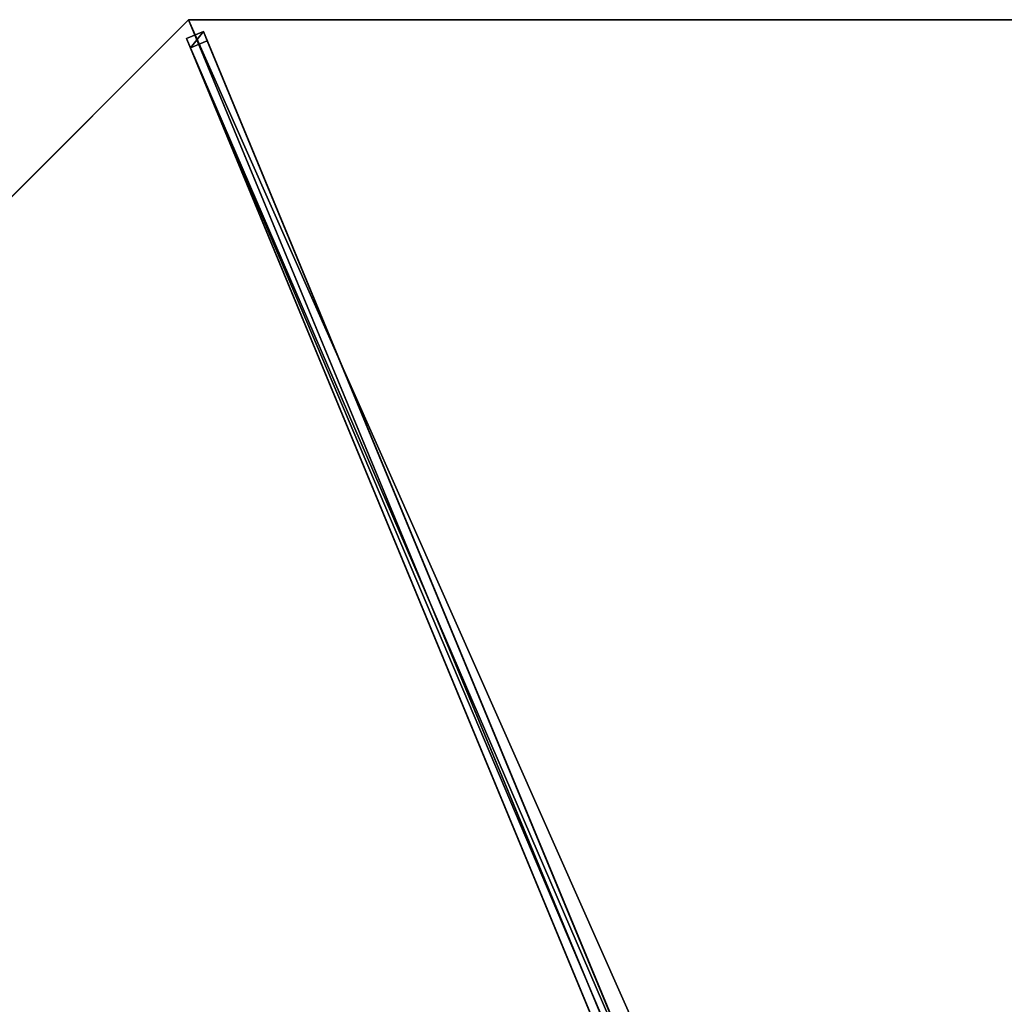
# Model space of a CAD drawing. Units: centimetres. Extents: x -472 to 472, y -472 to 472.
# Drawn here: x -324 to -243, y 81 to 162 of the extents above; entities that cross this region are included whole.
import ezdxf

# ---------------------------------------------------------------- set-up
doc = ezdxf.new("R2010")
doc.units = ezdxf.units.CM
doc.layers.get('0').update_dxf_attribs({"color": 144})

# ---------------------------------------------------------------- blocks, each defined once
blk = doc.blocks.new('Membrane. May Parasols_ www.may-online.com')
for p, q in [((-175, 0, 205), (-123.744, -123.744, 205)), ((-174.997, -0.001, 204.99), (-123.741, -123.743, 204.99)), ((-123.744, -123.744, 205), (-4.243, -4.243, 253.443)), ((-123.741, -123.743, 204.99), (-4.24, -4.242, 253.434)), ((-123.744, -123.744, 205), (-123.741, -123.743, 204.99)), ((-123.744, -123.744, 205), (0, -175, 205)), ((-123.741, -123.743, 204.99), (0.001, -174.997, 204.99))]:
    blk.add_line(p, q)
mesh = blk.add_polyface()
corners = [(-123.744, -123.744, 205), (-6, 0, 253.443), (-175, 0, 205), (-4.243, -4.243, 253.443)]
mesh.append_faces([[corners[k] for k in face] for face in [(0, 1, 2), (1, 0, 3)]], dxfattribs={"vtx0": -1})
mesh = blk.add_polyface()
corners = [(-175, 0, 205), (-123.741, -123.743, 204.99), (-123.744, -123.744, 205), (-174.997, -0.001, 204.99)]
mesh.append_faces([[corners[k] for k in face] for face in [(0, 1, 2), (1, 0, 3)]], dxfattribs={"vtx0": -1})
mesh = blk.add_polyface()
corners = [(-5.997, -0.001, 253.434), (-123.741, -123.743, 204.99), (-174.997, -0.001, 204.99), (-4.24, -4.242, 253.434)]
mesh.append_faces([[corners[k] for k in face] for face in [(0, 1, 2), (1, 0, 3)]], dxfattribs={"vtx0": -1})
mesh = blk.add_polyface()
corners = [(-4.24, -4.242, 253.434), (-123.744, -123.744, 205), (-123.741, -123.743, 204.99), (-4.243, -4.243, 253.443)]
mesh.append_faces([[corners[k] for k in face] for face in [(0, 1, 2), (1, 0, 3)]], dxfattribs={"vtx0": -1})
mesh = blk.add_polyface()
corners = [(0, -175, 205), (-4.243, -4.243, 253.443), (-123.744, -123.744, 205), (0, -6, 253.443)]
mesh.append_faces([[corners[k] for k in face] for face in [(0, 1, 2), (1, 0, 3)]], dxfattribs={"vtx0": -1})
mesh = blk.add_polyface()
corners = [(-4.24, -4.242, 253.434), (0.001, -174.997, 204.99), (-123.741, -123.743, 204.99), (0.001, -5.997, 253.434)]
mesh.append_faces([[corners[k] for k in face] for face in [(0, 1, 2), (1, 0, 3)]], dxfattribs={"vtx0": -1})
mesh = blk.add_polyface()
corners = [(0, -175, 205), (-123.741, -123.743, 204.99), (0.001, -174.997, 204.99), (-123.744, -123.744, 205)]
mesh.append_faces([[corners[k] for k in face] for face in [(0, 1, 2), (1, 0, 3)]], dxfattribs={"vtx0": -1})
blk = doc.blocks.new('Streben. May Parasols_ www.may-online.com')
for p, q in [((-3.811, -2.751, 253.417), (-123.312, -122.252, 204.974)), ((-2.751, -3.811, 253.417), (-122.252, -123.312, 204.974)), ((-4.243, -4.243, 253.443), (-123.744, -123.744, 205)), ((-50.808, -49.747, 231.245), (-122.728, -121.667, 202.09)), ((-49.747, -50.808, 231.245), (-121.667, -122.728, 202.09)), ((-122.728, -121.667, 202.09), (-123.312, -122.252, 204.974)), ((-121.667, -122.728, 202.09), (-122.728, -121.667, 202.09)), ((-123.312, -122.252, 204.974), (-122.252, -123.312, 204.974)), ((-122.252, -123.312, 204.974), (-121.667, -122.728, 202.09))]:
    blk.add_line(p, q)
mesh = blk.add_polyface()
corners = [(-3.811, -2.751, 253.417), (-122.728, -121.667, 202.09), (-123.312, -122.252, 204.974), (-50.808, -49.747, 231.245), (-3.227, -2.166, 250.533)]
mesh.append_faces([[corners[k] for k in face] for face in [(0, 1, 2), (3, 0, 4)]], dxfattribs={"vtx0": -1})
mesh.append_faces([[corners[k] for k in face] for face in [(1, 0, 3)]], dxfattribs={"vtx0": -1, "vtx1": -1})
mesh = blk.add_polyface()
corners = [(-122.252, -123.312, 204.974), (-3.811, -2.751, 253.417), (-123.312, -122.252, 204.974), (-2.751, -3.811, 253.417)]
mesh.append_faces([[corners[k] for k in face] for face in [(0, 1, 2), (1, 0, 3)]], dxfattribs={"vtx0": -1})
mesh = blk.add_polyface()
corners = [(-121.667, -122.728, 202.09), (-2.751, -3.811, 253.417), (-122.252, -123.312, 204.974), (-49.747, -50.808, 231.245), (-2.166, -3.227, 250.533)]
mesh.append_faces([[corners[k] for k in face] for face in [(0, 1, 2), (1, 3, 4)]], dxfattribs={"vtx0": -1})
mesh.append_faces([[corners[k] for k in face] for face in [(1, 0, 3)]], dxfattribs={"vtx0": -1, "vtx2": -1})
mesh = blk.add_polyface()
corners = [(-50.808, -49.747, 231.245), (-121.667, -122.728, 202.09), (-122.728, -121.667, 202.09), (-49.747, -50.808, 231.245)]
mesh.append_faces([[corners[k] for k in face] for face in [(0, 1, 2), (1, 0, 3)]], dxfattribs={"vtx0": -1})
mesh = blk.add_polyface()
corners = [(-123.312, -122.252, 204.974), (-121.667, -122.728, 202.09), (-122.252, -123.312, 204.974), (-122.728, -121.667, 202.09)]
mesh.append_faces([[corners[k] for k in face] for face in [(0, 1, 2), (1, 0, 3)]], dxfattribs={"vtx0": -1})
blk = doc.blocks.new('RIALTO_round_RG4_3500')
at = {"color": 7, "rotation": 247.5}
for name in ['Membrane. May Parasols_ www.may-online.com', 'Streben. May Parasols_ www.may-online.com']:
    blk.add_blockref(name, (-243.2, 0), dxfattribs=at)

msp = doc.modelspace()

# ---------------------------------------------------------------- block references
msp.add_blockref('RIALTO_round_RG4_3500', (0, 0))

doc.saveas('drawing.dxf')
